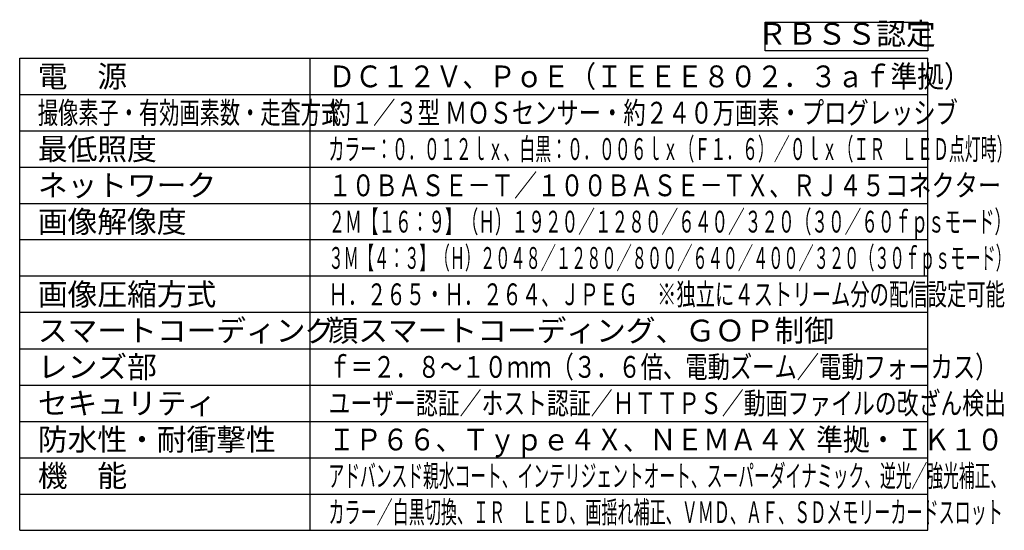
# Model space of a CAD drawing. Units: millimetres. Extents: x 131 to 267, y 251 to 485.
# Drawn here: x 131 to 267, y 251 to 321 of the extents above; entities that cross this region are included whole.
import ezdxf
from ezdxf.enums import TextEntityAlignment as Align

# ---------------------------------------------------------------- set-up
doc = ezdxf.new("R2010")
doc.units = ezdxf.units.MM
doc.layers.add('MOJI1', color=2, linetype='Continuous')
doc.layers.add('WAKU', color=4, linetype='Continuous')
doc.styles.get("Standard").update_dxf_attribs({"font": 'monotxt.shx', "bigfont": 'bigfont.shx'})

msp = doc.modelspace()

# ---------------------------------------------------------------- linework, layer by layer
at = {"layer": 'MOJI1'}
msp.add_lwpolyline([(233.62065385, 320.96718103), (256, 320.96718103), (256, 317), (233.62065385, 317)], close=True, dxfattribs=at)
at = {"layer": 'WAKU'}
for p, q in [((131, 251), (131, 316)), ((131, 316), (256, 316)), ((171, 251), (171, 316)), ((256, 251), (256, 316)), ((131, 251), (256, 251))]:
    msp.add_line(p, q, dxfattribs=at)
at = {"layer": 'WAKU', "color": 1}
for p, q in [((131, 311), (256, 311)), ((131, 306), (256, 306)), ((131, 301), (256, 301)), ((131, 296), (256, 296)), ((256, 291), (131, 291)), ((256, 286), (131, 286)), ((256, 281), (131, 281)), ((131, 276), (256, 276)), ((131, 271), (256, 271)), ((131, 266), (256, 266)), ((131, 261), (256, 261)), ((131, 256), (256, 256))]:
    msp.add_line(p, q, dxfattribs=at)

# ---------------------------------------------------------------- texts
at = {"layer": 'MOJI1'}
msp.add_text('ＲＢＳＳ認定', height=3, dxfattribs=at).set_placement((244.81032692, 318.98359052), align=Align.MIDDLE)
for s, p in [('電\u3000源', (133.5, 312)), ('最低照度', (133.5, 302)), ('ネットワーク', (133.5, 297)), ('画像解像度', (133.5, 292)), ('画像圧縮方式', (133.5, 282)), ('スマートコーディング', (133.5, 277)), ('顔スマートコーディング、ＧＯＰ制御', (173.5, 277)), ('レンズ部', (133.5, 272)), ('セキュリティ', (133.5, 267)), ('防水性・耐衝撃性', (133.5, 262)), ('機\u3000能', (133.5, 257))]:
    msp.add_text(s, height=3, dxfattribs=at).set_placement(p)
for s, width, p in [('ＤＣ１２Ｖ、ＰｏＥ（ＩＥＥＥ８０２．３ａｆ準拠）', 0.9, (173.5, 312)), ('撮像素子・有効画素数・走査方式', 0.68, (133.5, 307)), ('約１／３型 ＭＯＳセンサー・約２４０万画素・プログレッシブ', 0.75, (173.5, 307)), ('カラー：０．０１２ｌｘ、白黒：０．００６ｌｘ（Ｆ１．６）／０ｌｘ（ＩＲ\u3000ＬＥＤ点灯時）', 0.535, (173.5, 302)), ('１０ＢＡＳＥ－Ｔ／１００ＢＡＳＥ－ＴＸ、ＲＪ４５コネクター', 0.78, (173.5, 297)), ('２Ｍ【１６：９】（Ｈ）１９２０／１２８０／６４０／３２０（３０／６０ｆｐｓモード）', 0.56, (173.5, 292)), ('３Ｍ【４：３】（Ｈ）２０４８／１２８０／８００／６４０／４００／３２０（３０ｆｐｓモード）', 0.51, (173.5, 287)), ('Ｈ．２６５・Ｈ．２６４、ＪＰＥＧ\u3000※独立に４ストリーム分の配信設定可能', 0.65, (173.5, 282)), ('ｆ＝２．８～１０ｍｍ（３．６倍、電動ズーム／電動フォーカス）', 0.75, (173.5, 272)), ('ユーザー認証／ホスト認証／ＨＴＴＰＳ／動画ファイルの改ざん検出', 0.735, (173.5, 267)), ('ＩＰ６６、Ｔｙｐｅ４Ｘ、ＮＥＭＡ４Ｘ 準拠・ＩＫ１０', 0.9, (173.5, 262)), ('アドバンスド親水コート、インテリジェントオート、スーパーダイナミック、逆光／強光補正、', 0.53, (173.5, 257)), ('カラー／白黒切換、ＩＲ\u3000ＬＥＤ、画揺れ補正、ＶＭＤ、ＡＦ、ＳＤメモリーカードスロット', 0.54, (173.5, 252))]:
    msp.add_text(s, height=3, dxfattribs=dict(at, width=width)).set_placement(p)

doc.saveas('drawing.dxf')
